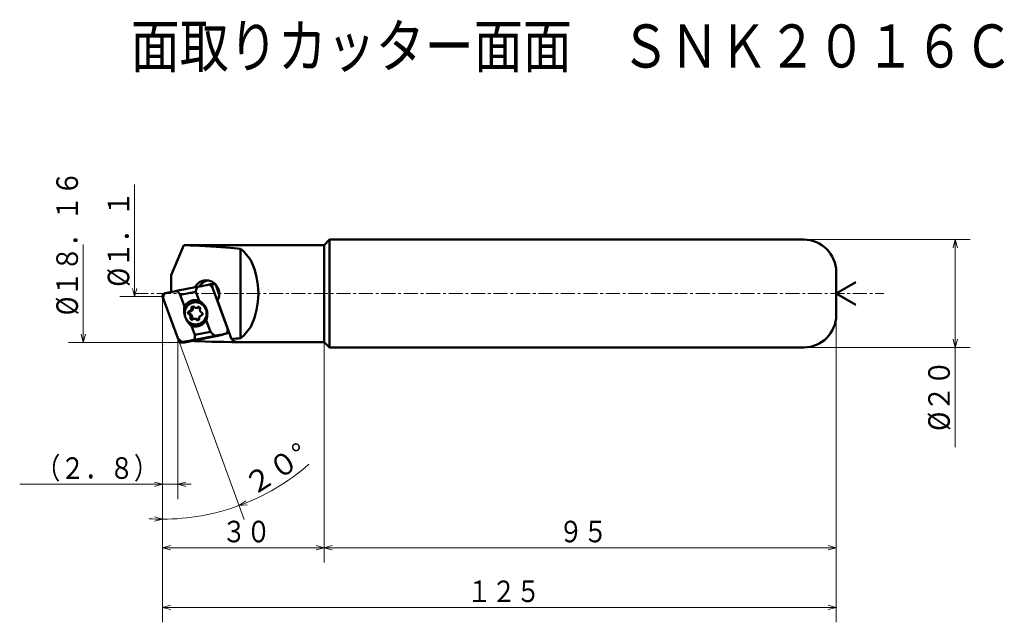
# Model space of a CAD drawing. Units: millimetres. Extents: x 27 to 210, y 10 to 122.
import ezdxf

# ---------------------------------------------------------------- set-up
doc = ezdxf.new("R2010")
doc.units = ezdxf.units.MM
doc.header["$LTSCALE"] = 2.083301
doc.linetypes.add('CENTER', pattern=[2, 1.25, -0.25, 0.25, -0.25])
doc.layers.add('001', color=7, linetype='Continuous')
doc.styles.get("Standard").update_dxf_attribs({"font": 'TXT', "bigfont": 'BIGFONT'})
doc.dimstyles.get("Standard").update_dxf_attribs({"dimtxt": 4, "dimasz": 1.5, "dimexe": 2.75, "dimexo": 0, "dimgap": 1, "dimtad": 1, "dimdec": 1, "dimdsep": 46, "dimtxsty": 'Standard', "dimcen": 0.09, "dimadec": 1, "dimazin": 2, "dimtfac": 0.8, "dimtdec": 4, "dimtmove": 0, "dimatfit": 3, "dimfxl": 1, "dimtolj": 1, "dimtzin": 0, "dimarcsym": 0})

# ---------------------------------------------------------------- blocks, each defined once
blk = doc.blocks.new('M-1-1')
at = {"layer": '001', "color": 5, "lineweight": 50}
for p, q in [((59.718347, 69.362291), (59.645384, 69.362291)), ((59.743117, 68.329949), (60.033221, 68.329949)), ((59.740473, 66.294633), (59.450369, 66.294633)), ((59.645384, 65.262291), (59.718347, 65.262291))]:
    blk.add_line(p, q, dxfattribs=at)
for points in [[(59.074783, 69.276611), (58.99275, 69.248697), (58.911593, 69.218512), (58.834343, 69.185348), (58.758694, 69.148573), (58.684497, 69.108652), (58.612036, 69.065702), (58.541328, 69.019581), (58.472647, 68.97048), (58.40595, 68.918407), (58.341509, 68.863573), (58.279287, 68.805933), (58.219543, 68.745728), (58.162239, 68.682921), (58.107611, 68.617772), (58.055628, 68.550239), (58.006503, 68.480601), (57.960211, 68.408818), (57.916935, 68.335177), (57.876661, 68.25965), (57.839542, 68.182524), (57.805573, 68.103785), (57.774875, 68.023714), (57.747451, 67.942318), (57.723393, 67.859866), (57.702711, 67.776388), (57.685466, 67.692134), (57.671672, 67.607165), (57.661365, 67.521703), (57.654558, 67.435842), (57.651266, 67.349775), (57.651495, 67.263629), (57.655244, 67.177565), (57.662508, 67.091745), (57.673275, 67.006293), (57.687522, 66.921405), (57.705234, 66.837171), (57.726364, 66.753816), (57.750898, 66.671398), (57.778761, 66.590164), (57.809944, 66.510146), (57.844344, 66.431609), (57.881956, 66.354559), (57.922648, 66.279273), (57.966425, 66.205738), (58.01312, 66.134235), (58.062751, 66.064738), (58.115119, 65.997523), (58.170251, 65.932556), (58.227921, 65.870103), (58.288162, 65.810127), (58.350724, 65.752877), (58.415646, 65.698316), (58.482658, 65.646672), (58.551798, 65.597912), (58.622785, 65.552232), (58.695651, 65.509619), (58.770114, 65.470241), (58.846187, 65.434059), (58.923591, 65.401199), (59.002339, 65.371757), (59.010674, 65.368871), (59.019016, 65.366004)], [(58.465267, 67.696183), (58.44719, 67.691724), (58.422612, 67.684129), (58.399553, 67.674566), (58.379706, 67.663502), (58.324639, 67.618991), (58.280296, 67.561015), (58.260033, 67.516607), (58.248036, 67.469636), (58.244977, 67.445402), (58.24391, 67.421015), (58.244883, 67.396646), (58.248036, 67.372393), (58.260782, 67.325163), (58.280296, 67.281015), (58.319444, 67.224909), (58.379706, 67.178528), (58.400029, 67.167829), (58.414639, 67.16104)], [(58.465267, 67.696183), (58.499453, 67.70461), (58.545933, 67.71898), (58.589538, 67.737095), (58.627075, 67.757989), (58.73131, 67.841553), (58.815074, 67.951808), (58.853158, 68.03735), (58.876084, 68.124618), (58.882222, 68.168132), (58.883887, 68.216569), (58.881726, 68.260513), (58.878637, 68.292088)], [(58.755371, 67.696183), (58.737295, 67.691724), (58.712717, 67.684129), (58.689657, 67.674566), (58.669811, 67.663502), (58.614743, 67.618991), (58.570401, 67.561015), (58.550137, 67.516607), (58.53814, 67.469636), (58.535082, 67.445402), (58.534014, 67.421015), (58.534987, 67.396646), (58.53814, 67.372393), (58.550886, 67.325163), (58.570401, 67.281015), (58.609548, 67.224909), (58.669811, 67.178528), (58.690133, 67.167829), (58.704743, 67.16104)], [(58.755371, 67.696183), (58.789558, 67.70461), (58.836037, 67.71898), (58.879642, 67.737095), (58.917179, 67.757989), (59.021415, 67.841553), (59.105179, 67.951808), (59.143262, 68.03735), (59.166188, 68.124618), (59.172327, 68.168132), (59.173991, 68.216569), (59.17183, 68.260513), (59.168741, 68.292088)], [(59.147453, 68.61202), (59.127543, 68.610954), (59.100291, 68.607767), (59.076121, 68.602473), (59.054563, 68.595134), (59.032971, 68.58578), (59.011657, 68.574507), (58.955056, 68.530093), (58.912247, 68.47202), (58.892318, 68.42682), (58.879986, 68.380642), (58.876721, 68.35763), (58.87586, 68.33202), (58.877006, 68.308784), (58.878637, 68.292088)], [(59.645384, 69.362291), (59.504312, 69.356392), (59.300094, 69.331147), (59.167668, 69.301937), (59.078111, 69.277099)], [(59.353483, 68.514457), (59.325453, 68.542157), (59.283249, 68.574507), (59.261504, 68.586327), (59.240343, 68.595134), (59.218898, 68.60233), (59.194615, 68.607767), (59.167341, 68.610982), (59.147453, 68.61202)], [(59.292505, 68.568742), (59.250193, 68.531667), (59.202351, 68.47202), (59.181046, 68.425958), (59.170091, 68.380642), (59.166955, 68.357711), (59.165965, 68.33202), (59.167091, 68.308772), (59.168741, 68.292088)], [(59.353483, 68.514457), (59.406491, 68.462071), (59.486305, 68.400892), (59.527428, 68.378539), (59.567447, 68.361883), (59.608002, 68.348275), (59.653927, 68.337994), (59.705505, 68.331912), (59.743117, 68.329949)], [(60.278721, 69.255527), (60.162829, 69.291123), (59.990675, 69.331147), (59.786474, 69.356389), (59.645384, 69.362291)], [(59.718347, 65.262291), (59.864121, 65.270094), (60.063637, 65.293435), (60.240598, 65.332222), (60.398436, 65.385921), (60.556539, 65.454283), (60.71257, 65.536939), (61.126634, 65.864479), (61.440392, 66.287291), (61.587139, 66.612217), (61.676585, 66.956312), (61.699244, 67.133716), (61.706794, 67.312291), (61.699244, 67.490866), (61.676585, 67.66827), (61.587139, 68.012365), (61.440392, 68.337291), (61.126634, 68.760103), (60.71257, 69.087643), (60.556539, 69.170299), (60.398436, 69.238661), (60.240598, 69.29236), (60.063637, 69.331147), (59.864121, 69.354489), (59.718347, 69.362291)], [(59.743117, 68.329949), (59.780692, 68.331898), (59.832306, 68.337994), (59.87841, 68.348345), (59.918786, 68.361883), (59.958119, 68.378273), (59.999928, 68.400892), (60.035836, 68.424794), (60.060741, 68.443339)], [(60.033221, 68.329949), (60.070796, 68.331898), (60.122411, 68.337994), (60.168515, 68.348345), (60.20889, 68.361883), (60.248223, 68.378273), (60.290033, 68.400892), (60.32594, 68.424794), (60.350845, 68.443339)], [(60.228693, 68.503297), (60.208824, 68.502266), (60.181531, 68.499043), (60.157153, 68.493569), (60.135803, 68.486411), (60.115005, 68.477744), (60.092897, 68.465784), (60.07391, 68.453144), (60.060741, 68.443339)], [(60.484959, 68.130565), (60.490261, 68.148951), (60.49616, 68.174675), (60.499599, 68.19992), (60.500286, 68.223297), (60.499155, 68.247393), (60.49616, 68.271918), (60.48401, 68.319115), (60.463899, 68.363297), (60.421018, 68.420968), (60.364489, 68.465784), (60.343179, 68.477077), (60.321583, 68.486411), (60.300025, 68.493744), (60.275855, 68.499043), (60.248604, 68.502231), (60.228693, 68.503297)], [(60.373745, 68.460018), (60.368962, 68.45682), (60.362086, 68.451983), (60.355363, 68.446915), (60.350845, 68.443339)], [(60.484959, 68.130565), (60.474925, 68.095795), (60.463776, 68.047145), (60.457297, 67.999391), (60.455972, 67.955194), (60.458014, 67.909668), (60.463776, 67.863243), (60.487745, 67.773547), (60.524785, 67.690433), (60.59887, 67.584472), (60.712784, 67.496614), (60.751215, 67.476377), (60.778847, 67.463542)], [(58.708527, 66.494017), (58.71856, 66.528787), (58.72971, 66.577437), (58.736188, 66.625191), (58.737513, 66.669388), (58.735472, 66.714914), (58.72971, 66.761339), (58.705741, 66.851035), (58.6687, 66.934149), (58.594616, 67.04011), (58.480701, 67.127968), (58.44227, 67.148205), (58.414639, 67.16104)], [(58.708527, 66.494017), (58.703224, 66.475631), (58.697326, 66.449907), (58.693887, 66.424662), (58.6932, 66.401285), (58.694331, 66.377189), (58.697326, 66.352664), (58.709475, 66.305467), (58.729586, 66.261285), (58.772467, 66.203614), (58.828996, 66.158798), (58.850306, 66.147505), (58.871902, 66.138171), (58.893461, 66.130838), (58.917631, 66.125539), (58.944882, 66.122351), (58.964792, 66.121285)], [(58.998631, 66.494017), (59.008664, 66.528787), (59.019814, 66.577437), (59.026293, 66.625191), (59.027617, 66.669388), (59.025576, 66.714914), (59.019814, 66.761339), (58.995845, 66.851035), (58.958805, 66.934149), (58.88472, 67.04011), (58.770806, 67.127968), (58.732374, 67.148205), (58.704743, 67.16104)], [(58.964792, 66.121285), (58.984661, 66.122316), (59.011954, 66.125539), (59.036333, 66.131013), (59.057683, 66.138171), (59.078481, 66.146838), (59.100589, 66.158798), (59.119576, 66.171438), (59.132745, 66.181243)], [(58.998631, 66.494017), (58.993335, 66.475627), (58.98743, 66.449907), (58.983955, 66.424684), (58.983304, 66.401285), (58.984571, 66.377102), (58.98743, 66.352664), (58.998202, 66.306349), (59.01969, 66.261285), (59.067588, 66.201944), (59.109845, 66.164564)], [(59.450369, 66.294633), (59.412793, 66.292684), (59.361179, 66.286588), (59.315075, 66.276237), (59.274699, 66.262699), (59.235367, 66.246309), (59.193557, 66.22369), (59.15765, 66.199788), (59.132745, 66.181243)], [(59.840003, 66.110125), (59.786994, 66.162511), (59.707181, 66.22369), (59.666057, 66.246043), (59.626038, 66.262699), (59.585483, 66.276307), (59.539559, 66.286588), (59.48798, 66.29267), (59.450369, 66.294633)], [(60.130107, 66.110125), (60.077098, 66.162511), (59.997285, 66.22369), (59.956161, 66.246043), (59.916143, 66.262699), (59.875587, 66.276307), (59.829663, 66.286588), (59.778084, 66.29267), (59.740473, 66.294633)], [(59.840003, 66.110125), (59.868032, 66.082425), (59.910236, 66.050075), (59.931981, 66.038255), (59.953142, 66.029448), (59.974587, 66.022252), (59.998871, 66.016815), (60.026144, 66.0136), (60.046032, 66.012562)], [(60.046032, 66.012562), (60.065943, 66.013628), (60.093194, 66.016815), (60.117365, 66.022109), (60.138923, 66.029448), (60.160515, 66.038802), (60.181829, 66.050075), (60.238429, 66.094489), (60.281239, 66.152562), (60.301167, 66.197762), (60.313499, 66.24394), (60.316765, 66.266952), (60.317625, 66.292562), (60.31648, 66.315798), (60.314849, 66.332494)], [(60.130107, 66.110125), (60.141227, 66.097669), (60.158632, 66.080639), (60.177481, 66.065395), (60.191085, 66.05584)], [(60.728218, 66.928399), (60.694032, 66.919972), (60.647552, 66.905602), (60.603948, 66.887487), (60.56641, 66.866593), (60.462175, 66.783029), (60.378411, 66.672774), (60.340328, 66.587232), (60.317402, 66.499964), (60.311263, 66.45645), (60.309599, 66.408013), (60.311759, 66.364069), (60.314849, 66.332494)], [(60.728218, 66.928399), (60.746295, 66.932858), (60.770873, 66.940453), (60.793933, 66.950016), (60.813779, 66.96108), (60.868847, 67.005591), (60.913189, 67.063567), (60.933453, 67.107975), (60.945449, 67.154946), (60.948508, 67.17918), (60.949575, 67.203567), (60.948603, 67.227936), (60.945449, 67.252189), (60.932703, 67.299419), (60.913189, 67.343567), (60.874042, 67.399673), (60.813779, 67.446054), (60.793457, 67.456753), (60.778847, 67.463542)], [(59.022639, 65.36542), (59.134321, 65.331656), (59.300094, 65.293435), (59.504298, 65.268193), (59.645384, 65.262291)], [(59.645384, 65.262291), (59.786466, 65.268192), (59.990675, 65.293435), (60.14488, 65.328453), (60.24891, 65.358997)]]:
    blk.add_lwpolyline(points, dxfattribs=at)
blk = doc.blocks.new('C32GUX-2')
at = {"layer": '001', "color": 40, "lineweight": 50}
for p, q in [((56.125426, 71.467054), (59.949771, 72.208253)), ((56.774946, 70.760313), (59.691474, 71.325567)), ((59.691474, 71.325567), (60.303342, 69.651485)), ((62.193701, 72.64315), (62.487631, 72.700117)), ((63.202025, 72.70356), (62.523082, 72.70356)), ((62.686264, 72.574082), (62.843221, 71.93641)), ((65.570286, 64.475111), (62.843221, 71.93641)), ((64.041359, 70.774329), (63.383559, 72.574082)), ((53.517528, 70.438589), (56.350264, 62.688172)), ((53.623199, 70.149471), (53.522391, 70.559027)), ((57.568521, 68.58908), (56.774946, 70.760313)), ((61.624965, 66.035502), (62.418539, 63.864269)), ((59.502011, 63.299015), (58.890143, 64.973097)), ((65.570286, 64.475111), (65.767885, 64.067563)), ((65.790059, 63.972679), (65.789643, 64.008033)), ((56.659438, 62.0505), (56.350264, 62.688172)), ((57.57411, 61.924465), (63.79398, 63.129942)), ((63.257763, 63.157528), (59.433417, 62.416329)), ((62.418539, 63.864269), (59.502011, 63.299015)), ((65.349023, 63.558037), (65.411213, 63.573623)), ((56.859326, 61.921022), (57.538268, 61.921022)), ((57.189488, 61.981432), (56.895558, 61.924465))]:
    blk.add_line(p, q, dxfattribs=at)
for points in [[(54.083698, 71.066545), (54.125249, 71.073735), (54.184672, 71.084064), (54.390276, 71.120376), (54.566312, 71.152251), (54.742999, 71.184808), (54.947411, 71.223396), (55.037628, 71.240714), (55.101203, 71.252997)], [(55.101203, 71.252997), (55.329242, 71.297889), (55.662039, 71.365889), (55.937367, 71.425071), (56.125426, 71.467054)], [(56.774946, 70.760313), (56.649732, 70.922474), (56.455141, 71.149496), (56.263639, 71.342333), (56.125426, 71.467054)], [(59.949771, 72.208253), (59.88268, 72.043503), (59.799292, 71.797628), (59.728986, 71.518949), (59.691474, 71.325567)], [(59.949771, 72.208253), (60.076883, 72.229845), (60.252947, 72.260161), (60.452404, 72.29529), (60.634587, 72.328348), (60.824401, 72.363527), (61.015686, 72.399493), (61.358166, 72.465584), (61.730314, 72.541986), (62.000081, 72.600136), (62.193701, 72.64315)], [(62.843221, 71.93641), (62.718006, 72.09857), (62.523415, 72.325593), (62.331914, 72.51843), (62.193701, 72.64315)], [(62.523082, 72.70356), (62.515877, 72.703396), (62.505376, 72.702698), (62.494816, 72.701351), (62.487631, 72.700117)], [(62.686264, 72.574082), (62.683006, 72.585188), (62.677698, 72.600296), (62.670577, 72.615844), (62.662456, 72.629223), (62.653041, 72.642076), (62.642303, 72.654332), (62.630548, 72.66525), (62.61785, 72.67486), (62.604308, 72.683199), (62.58984, 72.690183), (62.574407, 72.695758), (62.559124, 72.699836), (62.544143, 72.702444), (62.526636, 72.703525), (62.524535, 72.703552), (62.523082, 72.70356)], [(63.383559, 72.574082), (63.378357, 72.58644), (63.370029, 72.60356), (63.338478, 72.647383), (63.299022, 72.676765), (63.283848, 72.684697), (63.268375, 72.691499), (63.252963, 72.696772), (63.235711, 72.700522), (63.216249, 72.702792), (63.202025, 72.70356)], [(53.876276, 71.020563), (53.806709, 70.985538), (53.740289, 70.945615), (53.701686, 70.916375), (53.665442, 70.884082), (53.63184, 70.849632), (53.601035, 70.812749), (53.565753, 70.760276), (53.537793, 70.703247), (53.523779, 70.660461), (53.517587, 70.616423), (53.518813, 70.587748), (53.522391, 70.559027)], [(53.876276, 71.020563), (53.810684, 70.85768), (53.729036, 70.614739), (53.660107, 70.340033), (53.623199, 70.149471)], [(54.083698, 71.066545), (54.031223, 71.056618), (53.978946, 71.045797), (53.927514, 71.033618), (53.876276, 71.020563)], [(60.303342, 69.651485), (60.181178, 69.685523), (60.009407, 69.72507), (59.794304, 69.755948), (59.596743, 69.762291), (59.39232, 69.752439), (59.184079, 69.72507), (58.980166, 69.677837), (58.783954, 69.614538), (58.594989, 69.536897), (58.408525, 69.434053), (57.892397, 68.989672), (57.568521, 68.58908)], [(61.624965, 66.035502), (61.674198, 66.188713), (61.719841, 66.34297), (61.760108, 66.504677), (61.79235, 66.668218), (61.815964, 66.831076), (61.830947, 66.994935), (61.836857, 67.162185), (61.833003, 67.329513), (61.81895, 67.49684), (61.794129, 67.662877), (61.762536, 67.80929), (61.722287, 67.953575), (61.673408, 68.096183), (61.616361, 68.235725), (61.551439, 68.371525), (61.478694, 68.503285), (61.403904, 68.622257), (61.323005, 68.737171), (61.236297, 68.848299), (61.14447, 68.955238), (61.048435, 69.05743), (60.948074, 69.155365), (60.845703, 69.24738), (60.740079, 69.335663), (60.63282, 69.419754), (60.523125, 69.500609), (60.413778, 69.576823), (60.303342, 69.651485)], [(57.568521, 68.58908), (57.559839, 68.435366), (57.551794, 68.281612), (57.544815, 68.119033), (57.540749, 67.956364), (57.540934, 67.792967), (57.54609, 67.629647), (57.557131, 67.462088), (57.574578, 67.295069), (57.599269, 67.127694), (57.631889, 66.961705), (57.668157, 66.815446), (57.711134, 66.671007), (57.760593, 66.528732), (57.816477, 66.388857), (57.877872, 66.253557), (57.945542, 66.121297), (58.013127, 66.002901), (58.085576, 65.887411), (58.160921, 65.776976), (58.240213, 65.669344), (58.32036, 65.567969), (58.403713, 65.469217), (58.48538, 65.378041), (58.569286, 65.288919), (58.650738, 65.205811), (58.733465, 65.123973), (58.811603, 65.048327), (58.890143, 64.973097)], [(58.890143, 64.973097), (59.012308, 64.939059), (59.184079, 64.899512), (59.399181, 64.868634), (59.596743, 64.862291), (59.801166, 64.872143), (60.009407, 64.899512), (60.21332, 64.946745), (60.409532, 65.010044), (60.598497, 65.087685), (60.784961, 65.190529), (61.301088, 65.63491), (61.624965, 66.035502)], [(65.504501, 63.604019), (65.528326, 63.7206), (65.554597, 63.892296), (65.575134, 64.237658), (65.570286, 64.475111)], [(65.504501, 63.604019), (65.568876, 63.638778), (65.629418, 63.678967), (65.662961, 63.70813), (65.69355, 63.7405), (65.720697, 63.774929), (65.744549, 63.811833), (65.770181, 63.864903), (65.785634, 63.921335), (65.78852, 63.946833), (65.790061, 63.972527)], [(65.790061, 63.972527), (65.78904, 63.990449), (65.786951, 64.008159), (65.779417, 64.037158), (65.768858, 64.065555)], [(56.350264, 62.688172), (56.518179, 62.525823), (56.772862, 62.298989), (57.016822, 62.106084), (57.189488, 61.981432)], [(57.189488, 61.981432), (57.3166, 62.003024), (57.492664, 62.03334), (57.692121, 62.068468), (57.874304, 62.101527), (58.064117, 62.136705), (58.255403, 62.172672), (58.597883, 62.238763), (58.970031, 62.315165), (59.239798, 62.373314), (59.433417, 62.416329)], [(59.433417, 62.416329), (59.458691, 62.537563), (59.486322, 62.716199), (59.50688, 63.061555), (59.502011, 63.299015)], [(62.418539, 63.864269), (62.586454, 63.701919), (62.841137, 63.475086), (63.085097, 63.282181), (63.257763, 63.157528)], [(63.257763, 63.157528), (63.384884, 63.179122), (63.560939, 63.209436), (63.76033, 63.244554), (63.942578, 63.277623), (64.132652, 63.312845), (64.323678, 63.348768), (64.663744, 63.414454), (65.038306, 63.491261), (65.220027, 63.53002), (65.349023, 63.558037)], [(63.79398, 63.129942), (63.832417, 63.137769), (63.888363, 63.150245), (63.943999, 63.164169), (63.981889, 63.174401)], [(63.980092, 63.173898), (64.373117, 63.283674), (64.766142, 63.393449), (65.08851, 63.483489), (65.410879, 63.573529)], [(65.411213, 63.573623), (65.420162, 63.576177), (65.429095, 63.578785), (65.466949, 63.590919), (65.504501, 63.604019)], [(56.659438, 62.0505), (56.667134, 62.036459), (56.678787, 62.017802), (56.690277, 62.002557), (56.702268, 61.989623), (56.715627, 61.977195), (56.729844, 61.965437), (56.759069, 61.945963), (56.793829, 61.931837), (56.831469, 61.923816), (56.859326, 61.921022)], [(56.859326, 61.921022), (56.866769, 61.921182), (56.877617, 61.921884), (56.888293, 61.923228), (56.895558, 61.924465)], [(57.538268, 61.921022), (57.552027, 61.921596), (57.571955, 61.92406), (57.573235, 61.924298), (57.57411, 61.924465)]]:
    blk.add_lwpolyline(points, dxfattribs=at)
blk = doc.blocks.new('*D3')
at = {"layer": '001', "lineweight": 9}
for p, q in [((53.517528, 61.566856), (53.517528, 21.067204)), ((83.517528, 61.988426), (83.517528, 21.067204)), ((83.517528, 23.817204), (53.517528, 23.817204))]:
    blk.add_line(p, q, dxfattribs=at)
for points in [[(55.017528, 23.41528), (53.517528, 23.817204), (55.017528, 24.219128)], [(82.017528, 24.219128), (83.517528, 23.817204), (82.017528, 23.41528)]]:
    blk.add_lwpolyline(points, dxfattribs=at)
for p in [(53.517528, 61.566856), (83.517528, 61.988426), (53.517528, 23.817204)]:
    blk.add_point(p, dxfattribs=at)
at = {"layer": '001', "lineweight": 30, "width": 0.833333}
blk.add_text('３０', height=4, dxfattribs=at).set_placement((64.517528, 24.817204))
blk = doc.blocks.new('*D4')
at = {"layer": '001', "lineweight": 9}
for p, q in [((56.350264, 62.688172), (56.350264, 32.845982)), ((53.517528, 61.566856), (53.517528, 32.845982)), ((53.517528, 35.595982), (27.017528, 35.595982)), ((56.350264, 35.595982), (53.517528, 35.595982)), ((56.350264, 35.595982), (58.850264, 35.595982))]:
    blk.add_line(p, q, dxfattribs=at)
for points in [[(52.017528, 35.997906), (53.517528, 35.595982), (52.017528, 35.194058)], [(57.850264, 35.194058), (56.350264, 35.595982), (57.850264, 35.997906)]]:
    blk.add_lwpolyline(points, dxfattribs=at)
for p in [(56.350264, 62.688172), (53.517528, 61.566856), (53.517528, 35.595982)]:
    blk.add_point(p, dxfattribs=at)
at = {"layer": '001', "lineweight": 30, "width": 0.833333}
blk.add_text('（２．８）', height=4, dxfattribs=at).set_placement((30.017528, 36.595982))
blk = doc.blocks.new('*D5')
at = {"layer": '001', "lineweight": 9}
for p, q in [((56.350264, 62.688172), (68.64795, 29.041482)), ((53.517528, 61.566856), (53.517528, 26.363085))]:
    blk.add_line(p, q, dxfattribs=at)
for points in [[(69.247991, 31.789845), (67.703918, 31.624369), (68.958387, 32.539711)], [(52.025069, 29.542164), (53.517528, 29.113085), (52.010481, 28.738449)]]:
    blk.add_lwpolyline(points, dxfattribs=at)
for start, end in [(290.077088, 311.099032), (270, 290.077088), (266.533873, 270)]:
    blk.add_arc((53.517528, 70.438589), 41.325504, start, end, dxfattribs=at)
for p in [(53.517528, 70.438589), (53.517528, 70.438589), (56.350264, 62.688172), (53.517528, 61.566856)]:
    blk.add_point(p, dxfattribs=at)
at = {"layer": '001', "lineweight": 30, "width": 0.978261}
blk.add_text('２０%%d', height=4, rotation=32.780328, dxfattribs=at).set_placement((70.30603, 33.286301))
blk = doc.blocks.new('*D6')
at = {"layer": '001', "lineweight": 9}
for p, q in [((178.517528, 66.988426), (178.517528, 21.067204)), ((83.517528, 61.988426), (83.517528, 21.067204)), ((178.517528, 23.817204), (83.517528, 23.817204))]:
    blk.add_line(p, q, dxfattribs=at)
for points in [[(85.017528, 23.41528), (83.517528, 23.817204), (85.017528, 24.219128)], [(177.017528, 24.219128), (178.517528, 23.817204), (177.017528, 23.41528)]]:
    blk.add_lwpolyline(points, dxfattribs=at)
for p in [(178.517528, 66.988426), (83.517528, 61.988426), (83.517528, 23.817204)]:
    blk.add_point(p, dxfattribs=at)
at = {"layer": '001', "lineweight": 30, "width": 0.833333}
blk.add_text('９５', height=4, dxfattribs=at).set_placement((127.017528, 24.817204))
blk = doc.blocks.new('*D7')
at = {"layer": '001', "lineweight": 9}
for p, q in [((178.517528, 66.988426), (178.517528, 9.975002)), ((53.517528, 61.566856), (53.517528, 9.975002)), ((53.517528, 12.725002), (178.517528, 12.725002))]:
    blk.add_line(p, q, dxfattribs=at)
for points in [[(55.017528, 12.323079), (53.517528, 12.725002), (55.017528, 13.126926)], [(177.017528, 13.126926), (178.517528, 12.725002), (177.017528, 12.323079)]]:
    blk.add_lwpolyline(points, dxfattribs=at)
for p in [(178.517528, 66.988426), (53.517528, 61.566856), (178.517528, 12.725002)]:
    blk.add_point(p, dxfattribs=at)
at = {"layer": '001', "lineweight": 30, "width": 0.833333}
blk.add_text('１２５', height=4, dxfattribs=at).set_placement((110.017528, 13.725002))
blk = doc.blocks.new('*D8')
at = {"layer": '001', "lineweight": 9}
for p, q in [((172.517528, 80.988426), (203.349549, 80.988426)), ((200.599549, 60.988426), (200.599549, 80.988426)), ((172.517528, 60.988426), (203.349549, 60.988426)), ((200.599549, 60.988426), (200.599549, 42.488426))]:
    blk.add_line(p, q, dxfattribs=at)
for points in [[(200.197626, 79.488426), (200.599549, 80.988426), (201.001473, 79.488426)], [(201.001473, 62.488426), (200.599549, 60.988426), (200.197626, 62.488426)]]:
    blk.add_lwpolyline(points, dxfattribs=at)
for p in [(172.517528, 80.988426), (200.599549, 80.988426), (172.517528, 60.988426)]:
    blk.add_point(p, dxfattribs=at)
at = {"layer": '001', "lineweight": 30, "width": 0.882353}
blk.add_text('%%c２０', height=4, rotation=90.000003, dxfattribs=at).set_placement((199.599549, 45.488426))

msp = doc.modelspace()

# ---------------------------------------------------------------- linework, layer by layer
at = {"layer": '001', "lineweight": 9}
for p, q in [((48.348891, 70.438589), (48.348891, 91.238544)), ((38.823954, 80.082408), (38.823954, 61.921022))]:
    msp.add_line(p, q, dxfattribs=at)
at = {"layer": '001', "color": 253, "lineweight": 50}
for p, q in [((84.517528, 80.988426), (83.517528, 79.988426)), ((172.517528, 80.988426), (84.517528, 80.988426)), ((84.517528, 60.988426), (84.517528, 80.988426)), ((57.479984, 79.988426), (55.101203, 74.423695)), ((83.401203, 79.988426), (57.479984, 79.988426)), ((67.994393, 79.299281), (67.994393, 62.694572)), ((83.517528, 61.988426), (83.517528, 79.988426)), ((178.517528, 74.988426), (178.517528, 66.988426)), ((66.332156, 62.523707), (63.717468, 69.677541)), ((66.390828, 61.988426), (83.401203, 61.988426)), ((83.517528, 61.988426), (84.517528, 60.988426)), ((172.517528, 60.988426), (84.517528, 60.988426))]:
    msp.add_line(p, q, dxfattribs=at)
at = {"layer": '001', "lineweight": 50}
for p, q in [((55.101203, 74.423695), (55.101203, 71.268549)), ((178.517528, 70.988426), (182.151334, 73.086405)), ((178.517528, 70.988426), (182.151334, 68.890447))]:
    msp.add_line(p, q, dxfattribs=at)
at = {"layer": '001', "color": 253, "linetype": 'CENTER', "lineweight": 9}
msp.add_line((48.281563, 70.988426), (187.372366, 70.988426), dxfattribs=at)
at = {"layer": '001', "color": 253, "lineweight": 9}
msp.add_line((53.517528, 61.566856), (53.517528, 70.988426), dxfattribs=at)
at = {"layer": '001', "color": 253, "lineweight": 50}
for points in [[(67.994393, 79.299281), (66.161849, 79.472347), (63.479905, 79.681428), (60.370929, 79.860196), (58.654698, 79.924855), (57.479984, 79.957831)], [(67.994393, 62.694572), (68.253256, 62.895994), (68.608833, 63.202698), (69.886021, 64.795416), (70.582263, 66.496926), (70.969569, 67.938436), (71.222679, 69.434093), (71.285426, 70.215873), (71.304588, 70.996926), (71.285426, 71.777979), (71.222679, 72.55976), (70.969569, 74.055416), (70.582263, 75.496926), (69.886021, 77.198436), (68.608833, 78.791155), (68.253256, 79.097858), (67.994393, 79.299281)], [(61.621417, 73.443164), (61.443589, 73.433548), (61.200331, 73.405184), (60.984794, 73.358385), (60.79204, 73.292396), (60.598204, 73.207105), (60.408949, 73.108228), (59.923948, 72.746126), (59.521361, 72.193164), (59.506413, 72.165989), (59.496266, 72.147241)], [(61.979471, 73.405906), (61.955759, 73.40199), (61.925093, 73.396683), (61.703046, 73.346191), (61.516802, 73.283895), (61.328223, 73.205385), (61.133711, 73.099727), (60.616349, 72.660752), (60.294578, 72.267449)], [(61.983798, 73.415091), (61.959736, 73.411159), (61.925093, 73.405184), (61.703026, 73.354684), (61.516802, 73.292396), (61.328318, 73.213921), (61.133711, 73.108228), (60.628967, 72.68409), (60.312936, 72.305521)], [(63.717468, 69.686041), (63.719097, 69.688936), (63.721472, 69.693164), (63.915572, 70.116163), (64.009511, 70.509044), (64.035633, 70.72272), (64.046352, 70.943164), (64.037583, 71.161714), (64.009511, 71.377285), (63.900136, 71.796391), (63.721472, 72.193164), (63.338956, 72.708994), (62.833884, 73.108228), (62.643596, 73.209017), (62.450793, 73.292396), (62.25831, 73.357885), (62.042502, 73.405184), (61.79919, 73.433648), (61.621417, 73.443164)], [(63.717468, 69.677541), (63.719097, 69.680435), (63.721472, 69.684664), (63.915572, 70.107662), (64.009511, 70.500543), (64.035633, 70.714219), (64.046352, 70.934664), (64.037583, 71.153214), (64.009511, 71.368784), (63.900136, 71.78789), (63.721472, 72.184664), (63.338956, 72.700494), (62.833884, 73.099727), (62.643596, 73.200516), (62.450793, 73.283895), (62.25831, 73.349384), (62.042502, 73.396683), (62.0113, 73.401454), (61.979471, 73.405906)], [(58.920859, 62.185479), (59.423344, 62.159754), (60.157878, 62.125156), (62.696297, 62.038638), (64.889754, 61.998339), (66.390828, 61.988426)], [(66.332156, 62.532207), (66.671494, 62.563488), (67.167298, 62.6108), (67.658451, 62.659894), (67.994393, 62.694572)], [(66.332156, 62.532207), (66.446937, 62.433027), (66.607607, 62.300532), (66.834929, 62.136182), (67.100115, 62.030148), (67.188403, 62.010032), (67.251614, 61.999515)]]:
    msp.add_lwpolyline(points, dxfattribs=at)
at = {"layer": '001', "lineweight": 9}
for points in [[(48.750815, 71.938589), (48.348891, 70.438589), (47.946967, 71.938589)], [(53.517528, 70.438589), (48.348891, 70.438589), (45.598891, 70.438589)], [(39.225878, 63.421022), (38.823954, 61.921022), (38.42203, 63.421022)], [(56.859326, 61.921022), (38.823954, 61.921022), (36.073954, 61.921022)]]:
    msp.add_lwpolyline(points, dxfattribs=at)
at = {"layer": '001', "color": 253, "lineweight": 50}
for centre, start, end in [((172.517528, 74.988426), 0, 90), ((172.517528, 66.988426), 270, 0)]:
    msp.add_arc(centre, 6, start, end, dxfattribs=at)

# ---------------------------------------------------------------- block references
at = {"layer": '001', "color": 0, "linetype": 'ByBlock', "lineweight": -2}
for name in ['C32GUX-2', 'M-1-1']:
    msp.add_blockref(name, (0, 0), dxfattribs=at)

# ---------------------------------------------------------------- texts
at = {"layer": '001', "lineweight": 30, "width": 0.833333}
msp.add_text('面取りカッター面面\u3000ＳＮＫ２０１６Ｃ', height=8, dxfattribs=at).set_placement((47.619906, 112.918537))
at = {"layer": '001', "lineweight": 30}
for s, width, p in [('%%c１８．１６', 0.857143, (37.823954, 66.943305)), ('%%c１．１', 0.869565, (47.348891, 72.238544))]:
    msp.add_text(s, height=4, rotation=90.000003, dxfattribs=dict(at, width=width)).set_placement(p)

# ---------------------------------------------------------------- dimensions: what is measured, and where the dimension line sits
at = {"layer": '001', "lineweight": 9}
for base, p1, p2, angle, picture, middle in [((200.599549, 80.988426), (172.517528, 60.988426), (172.517528, 80.988426), 90, '*D8', (197.599549, 51.488426)), ((83.517528, 23.817204), (178.517528, 66.988426), (83.517528, 61.988426), 180, '*D6', (131.017528, 26.817204)), ((53.517528, 35.595982), (56.350264, 62.688172), (53.517528, 61.566856), 180, '*D4', (40.017528, 38.595982)), ((53.517528, 23.817204), (83.517528, 61.988426), (53.517528, 61.566856), 180, '*D3', (68.517528, 26.817204))]:
    dim = msp.add_linear_dim(base=base, p1=p1, p2=p2, angle=angle, dimstyle='Standard', dxfattribs=at)
    dim.commit()
    dim.dimension.update_dxf_attribs({"geometry": picture, "text_midpoint": middle, "dimtype": 160})
dim = msp.add_angular_dim_2l(base=(60.721003, 29.745749), line1=((56.350264, 62.688172), (53.517528, 70.438589)), line2=((53.517528, 61.566856), (53.517528, 70.438589)), dimstyle='Standard', dxfattribs=at)
dim.commit()
dim.dimension.update_dxf_attribs({"geometry": '*D5', "text_midpoint": (74.267706, 38.216323)})
dim = msp.add_linear_dim(base=(178.517528, 12.725002), p1=(53.517528, 61.566856), p2=(178.517528, 66.988426), dimstyle='Standard', dxfattribs=at)
dim.commit()
dim.dimension.update_dxf_attribs({"geometry": '*D7', "text_midpoint": (116.017528, 15.725002), "dimtype": 160})

doc.saveas('drawing.dxf')
